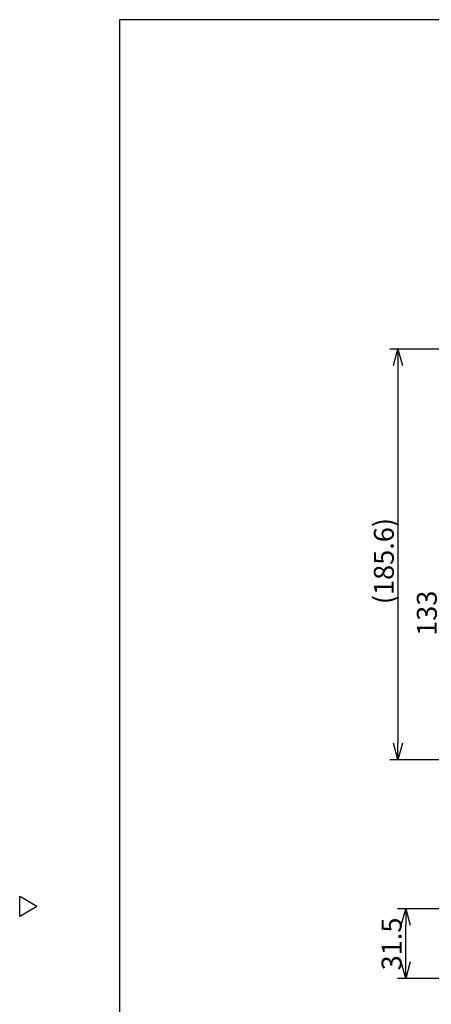
# Model space of a CAD drawing. Units: inches. Extents: x 1513 to 1918, y 83 to 362.
# Drawn here: x 1513 to 1575, y 209 to 357 of the extents above; entities that cross this region are included whole.
import ezdxf

# ---------------------------------------------------------------- set-up
doc = ezdxf.new("R2010")
doc.units = ezdxf.units.IN
doc.header["$LTSCALE"] = 0.2
doc.styles.get("Standard").update_dxf_attribs({"font": 'txt.shx', "bigfont": 'bigfont.shx'})

msp = doc.modelspace()

# ---------------------------------------------------------------- linework, layer by layer
at = {"color": 3}
for p, q in [((1527.92, 357.2), (1527.92, 83.2)), ((1698.02, 357.2), (1527.92, 357.2)), ((1515.51, 223.65), (1512.92, 225.15)), ((1512.92, 222.15), (1512.92, 225.15)), ((1515.51, 223.65), (1512.92, 222.15))]:
    msp.add_line(p, q, dxfattribs=at)
for p, q in [((1595.14, 307.61), (1568.58, 307.61)), ((1569.83, 305.11), (1569.83, 248.25)), ((1594.48, 245.75), (1568.58, 245.75)), ((1592.64, 223.33), (1569.74, 223.33)), ((1570.99, 215.33), (1570.99, 220.83)), ((1594.61, 212.83), (1569.74, 212.83))]:
    msp.add_line(p, q)
at = {"color": 0, "linetype": 'ByBlock', "lineweight": -2}
for p, q in [((1569.16, 305.11), (1569.83, 307.61)), ((1569.83, 307.61), (1570.5, 305.11)), ((1569.83, 307.61), (1569.83, 305.11)), ((1569.83, 245.75), (1569.16, 248.25)), ((1570.5, 248.25), (1569.83, 245.75)), ((1569.83, 245.75), (1569.83, 248.25)), ((1570.32, 220.83), (1570.99, 223.33)), ((1570.99, 223.33), (1571.66, 220.83)), ((1570.99, 223.33), (1570.99, 220.83)), ((1570.99, 212.83), (1570.32, 215.33)), ((1571.66, 215.33), (1570.99, 212.83)), ((1570.99, 212.83), (1570.99, 215.33))]:
    msp.add_line(p, q, dxfattribs=at)

# ---------------------------------------------------------------- texts
at = {"color": 4}
for s, p in [('(185.6)', (1569.2, 269.18)), ('133', (1575.67, 264.41)), ('31.5', (1570.37, 214.04))]:
    msp.add_text(s, height=3, rotation=90, dxfattribs=at).set_placement(p)

doc.saveas('drawing.dxf')
